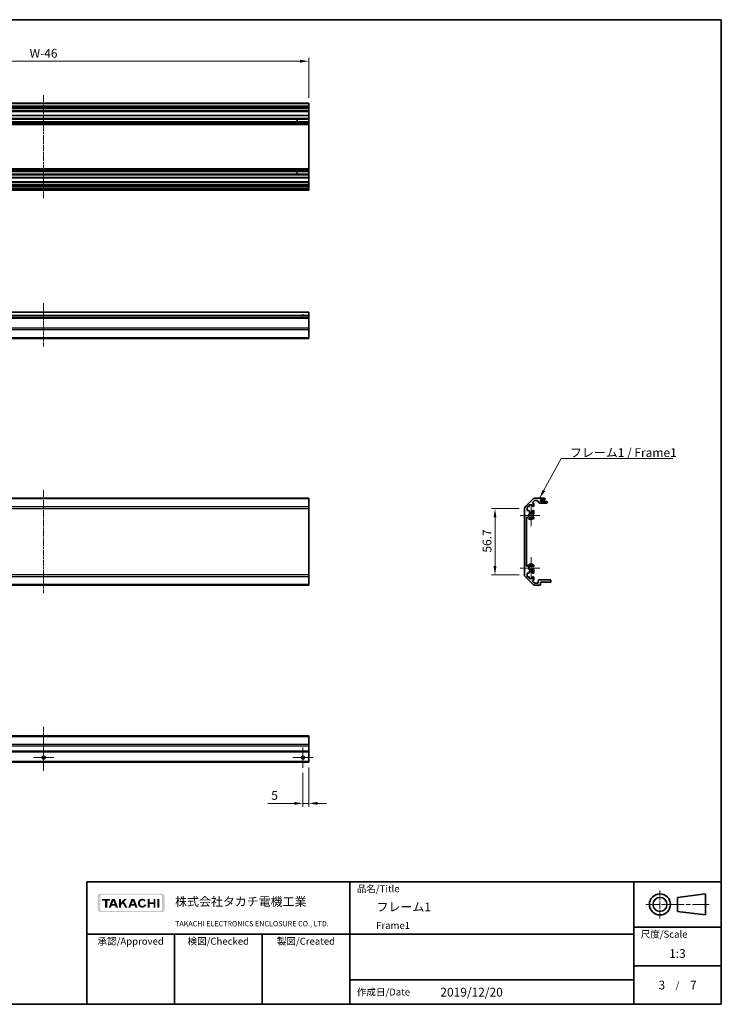
# Model space of a CAD drawing. Units: millimetres. Extents: x 0 to 14136, y -27 to 2828.
# Drawn here: x 6067 to 6667, y 0 to 843 of the extents above; entities that cross this region are included whole.
import ezdxf
from ezdxf.enums import TextEntityAlignment as Align

# ---------------------------------------------------------------- set-up
doc = ezdxf.new("R2010")
doc.units = ezdxf.units.MM
doc.linetypes.add('CHAIN', pattern=[0.35429999999999995, 0.2362, -0.0295, 0.0591, -0.0295])
for name, color, linetype, lineweight in [('Border (ISO)', 7, 'Continuous', 35), ('Center Mark (ISO)', 131, 'Continuous', 18), ('Centerline (ISO)', 131, 'Continuous', 18), ('Dimension (ISO)', 7, 'Continuous', 18), ('Hatch (ISO)', 1, 'Continuous', 18), ('Symbol (ISO)', 7, 'Continuous', 18), ('Title (ISO)', 7, 'Continuous', 35), ('Visible (ISO)', 7, 'Continuous', 35), ('Visible Narrow (ISO)', 7, 'Continuous', 25)]:
    doc.layers.add(name, color=color, linetype=linetype, lineweight=lineweight)
doc.styles.add('Note Text (TK)', font='txt')
doc.styles.add('Note Text (TK)English', font='arial.ttf')
doc.styles.add('文字スタイル40', font='txt')
doc.styles.add('文字スタイル64', font='arial.ttf')
doc.dimstyles.new('Default - Method 1b (TK)English', dxfattribs={"dimscale": 4, "dimtxt": 2.5, "dimasz": 2.5, "dimexe": 1, "dimexo": 1.499999999999999, "dimgap": 1, "dimtad": 1, "dimtoh": 1, "dimrnd": 1e-08, "dimdsep": 46, "dimtxsty": 'Note Text (TK)English', "dimcen": 0.09, "dimdle": 5, "dimclrd": 100, "dimclre": 100, "dimclrt": 7, "dimadec": 1, "dimazin": 1, "dimtfac": 1, "dimtmove": 0, "dimatfit": 3, "dimfxl": 1, "dimtolj": 1, "dimlwd": -1, "dimlwe": -1, "dimarcsym": 0})
doc.dimstyles.new('Default - Method 1b (TK)English$7', dxfattribs={"dimscale": 10, "dimtxt": 2.5, "dimasz": 2.5, "dimexe": 1, "dimexo": 1.499999999999999, "dimgap": 1, "dimtad": 1, "dimtoh": 1, "dimrnd": 1e-08, "dimdsep": 46, "dimtxsty": 'Note Text (TK)English', "dimcen": 0.09, "dimdle": 5, "dimclrd": 100, "dimclre": 100, "dimclrt": 7, "dimadec": 1, "dimazin": 1, "dimtfac": 1, "dimtmove": 0, "dimatfit": 3, "dimfxl": 1, "dimtolj": 1, "dimlwd": -1, "dimlwe": -1, "dimarcsym": 0})

# ---------------------------------------------------------------- blocks, each defined once
blk = doc.blocks.new('図面枠 tk図枠')
at = {"layer": 'Border (ISO)'}
for p, q in [((20.99999999999999, 289), (412, 289)), ((20.99999999999999, 289), (21.00000000000001, 8.000000000000007)), ((412, 289), (412, 8.000000000000007)), ((21.00000000000001, 8.000000000000007), (412, 8.000000000000007))]:
    blk.add_line(p, q, dxfattribs=at)
blk = doc.blocks.new('表題欄 tk表題欄-FCS□-□-150(W601～1000mm、D601～1000mm).dwg')
at = {"layer": 'Hatch (ISO)'}
h = blk.add_hatch(color=256, dxfattribs=at)
edge = h.paths.add_edge_path(flags=0)
edge.add_arc((95.57537688673352, 236.2990653650367), 0.5958259999999996, 269.9999999999897, 360)
edge.add_line((96.17120288673351, 236.2990653650368), (96.17120288673348, 239.7107813650365))
edge.add_arc((95.5753768867335, 239.7107813650366), 0.5958259999999996, 0, 90.0000000000068)
edge.add_line((95.57537688673342, 240.3066073650366), (79.13710888673356, 240.3066073650366))
edge.add_arc((79.13710888673353, 239.7107813650366), 0.5958259999999996, 89.99999999999744, 180)
edge.add_line((78.54128288673353, 239.7107813650365), (78.54128288673331, 236.2990653650368))
edge.add_arc((79.13710888673332, 236.2990653650365), 0.5958259999999996, 180, 270.0000000000231)
edge.add_line((79.13710888673356, 235.7032393650365), (95.57537688673342, 235.7032393650367))
edge = h.paths.add_edge_path()
edge.add_line((77.83935088673357, 239.9556413650366), (77.83935088673357, 236.0542053650368))
edge.add_arc((78.54128288673346, 236.0542053650367), 0.7019319999998935, 180, 270.0000000000087)
edge.add_line((78.54128288673357, 235.3522733650368), (96.17120288673352, 235.3522733650368))
edge.add_arc((96.17120288673351, 236.0542053650367), 0.7019319999998921, 270, 360)
edge.add_line((96.8731348867334, 236.0542053650368), (96.87313488673352, 239.9556413650366))
edge.add_arc((96.1712028867336, 239.9556413650367), 0.7019319999998921, 0, 90.00000000000873)
edge.add_line((96.17120288673348, 240.6575733650367), (78.54128288673357, 240.6575733650366))
edge.add_arc((78.54128288673357, 239.9556413650366), 0.7019319999999984, 90, 180)
for points in [[(79.07181288673355, 239.1476033650369), (79.07181288673355, 238.6578833650367), (79.92066088673353, 238.6578833650367), (79.92066088673353, 236.6581933650368), (80.50832488673353, 236.6581933650368), (80.50832488673353, 238.6578833650367), (81.35717288673355, 238.6578833650367), (81.35717288673355, 239.1476033650369)], [(85.68407849525303, 236.6581933650368), (84.9434673993943, 237.8918698287545), (84.41792288673358, 237.3246628822781), (84.41792288673358, 236.6581933650368), (83.89555488673355, 236.6581933650368), (83.89555488673355, 239.1476033650369), (84.41792288673358, 239.1476033650369), (84.41792288673358, 238.0993979968839), (85.38913556809511, 239.1476033650369), (86.10696490847272, 239.1476033650369), (85.31925422435492, 238.2974470774499), (86.30334488673353, 236.6581933650368)], [(92.09142939614459, 239.1476033650369), (92.09142939614459, 236.6581933650368), (92.60971639614465, 236.6581933650368), (92.60971639614465, 237.6580383650368), (93.76872039614462, 237.6580383650368), (93.76872039614462, 236.6581933650368), (94.28700739614459, 236.6581933650368), (94.28700739614459, 239.1476033650369), (93.76872039614462, 239.1476033650369), (93.76872039614462, 238.1477583650367), (92.60971639614465, 238.1477583650367), (92.60971639614465, 239.1476033650369)], [(94.84202339614467, 239.1476033650369), (94.84202339614467, 236.6581933650368), (95.36439139614473, 236.6581933650368), (95.36439139614473, 239.1476033650369)]]:
    blk.add_hatch(color=256, dxfattribs=at).paths.add_polyline_path(points)
h = blk.add_hatch(color=256, dxfattribs=at)
h.paths.add_polyline_path([(82.59020695886475, 237.7110913650368), (81.95242681460243, 237.7110913650368), (82.27131688673356, 238.5794973650367)], flags=0)
h.paths.add_polyline_path([(82.77903014574996, 237.1968853650368), (81.76360362771717, 237.1968853650368), (81.56578886050404, 236.6581933650368), (80.94907288673355, 236.6581933650368), (81.86321688673357, 239.1476033650369), (82.67941688673353, 239.1476033650369), (83.59356088673351, 236.6581933650368), (82.97684491296302, 236.6581933650368)])
h = blk.add_hatch(color=256, dxfattribs=at)
h.paths.add_polyline_path([(87.52707281460246, 237.7110913650368), (88.16485295886469, 237.7110913650368), (87.84596288673359, 238.5794973650367)], flags=0)
h.paths.add_polyline_path([(87.14043486050403, 236.6581933650368), (87.3382496277172, 237.1968853650368), (88.35367614574989, 237.1968853650368), (88.551490912963, 236.6581933650368), (89.16820688673343, 236.6581933650368), (88.25406288673352, 239.1476033650369), (87.43786288673356, 239.1476033650369), (86.52371888673358, 236.6581933650368)])
h = blk.add_hatch(color=256, dxfattribs=at)
edge = h.paths.add_edge_path()
edge.add_arc((90.52309888673334, 237.9028983650369), 1.273272000000011, 38.55054079078439, 336.5820184016556)
edge.add_line((91.69149139614446, 237.3968543650369), (91.17255542714857, 237.6216113977801))
edge.add_ellipse((90.52309888673352, 237.9028983650369), major_axis=(0, -0.7998759999999119), ratio=0.8673469387756529, start_angle=128.5505407907963, end_angle=426.582018401653, ccw=False)
edge.add_line((91.09381514418376, 238.3576891122095), (91.51887237036831, 238.6964075050431))
at = {"layer": 'Title (ISO)'}
for p, q in [((74.70882392282105, 244.052739026017), (255.7088239228211, 244.052739026017)), ((74.70882392282105, 209.052739026017), (74.70882392282105, 244.052739026017)), ((149.7088239228211, 244.052739026017), (149.7088239228211, 209.052739026017)), ((230.7088239228211, 244.052739026017), (230.7088239228211, 209.052739026017)), ((255.7088239228211, 244.052739026017), (255.7088239228211, 209.052739026017)), ((243.2088239228211, 239.552739026017), (251.2088239228211, 240.5527390260171)), ((243.2088239228211, 239.552739026017), (243.2088239228211, 235.552739026017)), ((251.2088239228211, 234.552739026017), (251.2088239228211, 240.5527390260171)), ((243.2088239228211, 235.552739026017), (251.2088239228211, 234.552739026017)), ((230.7088239228211, 231.052739026017), (255.7088239228211, 231.052739026017)), ((74.70882392282105, 229.052739026017), (230.7088239228211, 229.052739026017)), ((99.70882392282108, 229.052739026017), (99.70882392282108, 209.052739026017)), ((124.708823922821, 229.052739026017), (124.708823922821, 209.052739026017)), ((230.7088239228211, 220.052739026017), (255.7088239228211, 220.052739026017)), ((149.7088239228211, 216.052739026017), (230.7088239228211, 216.052739026017)), ((255.7088239228211, 209.052739026017), (74.70882392282105, 209.052739026017))]:
    blk.add_line(p, q, dxfattribs=at)
at = {"layer": 'Title (ISO)', "color": 4, "linetype": 'CHAIN', "lineweight": 18, "ltscale": 8.889559745788574}
blk.add_line((238.2088239228211, 241.552739026017), (238.2088239228211, 233.552739026017), dxfattribs=at)
at = {"layer": 'Title (ISO)', "color": 4, "linetype": 'CHAIN', "lineweight": 18, "ltscale": 20.00163269042969}
blk.add_line((252.2088239228211, 237.552739026017), (234.2088239228211, 237.552739026017), dxfattribs=at)
at = {"layer": 'Title (ISO)'}
for radius in [3, 2]:
    blk.add_circle((238.2088239228211, 237.552739026017), radius, dxfattribs=at)
at = {"layer": 'Title (ISO)', "color": 1, "char_height": 2.000000029802322, "line_spacing_factor": 1.5, "style": 'Note Text (TK)'}
for s, insert, attachment_point in [('\\fＭＳ Ｐゴシック|b0|i0;\\H2.0000;品名/Title', (151.708823922821, 242.052739026017), 4), ('\\fＭＳ Ｐゴシック|b0|i0;\\H2.0000;承認/Approved', (87.20882392282108, 227.052739026017), 5), ('\\fＭＳ Ｐゴシック|b0|i0;\\H2.0000;検図/Checked', (112.208823922821, 227.052739026017), 5), ('\\fＭＳ Ｐゴシック|b0|i0;\\H2.0000;製図/Created', (137.2088239228211, 227.052739026017), 5), ('\\fＭＳ Ｐゴシック|b0|i0;\\H2.0000;尺度/Scale', (232.7088239228211, 229.052739026017), 4), ('\\fＭＳ Ｐゴシック|b0|i0;\\H2.0000;作成日/Date', (151.708823922821, 212.552739026017), 4)]:
    blk.add_mtext(s, dxfattribs=dict(at, insert=insert, attachment_point=attachment_point))
at = {"layer": 'Title (ISO)', "color": 7, "line_spacing_factor": 1.5, "style": 'Note Text (TK)'}
for s, insert, char_height, attachment_point in [('株式会社タカチ電機工業', (99.87313488673345, 238.052739026017), 2.5, 4), ('\\fArial|b0|i0;\\H1.4986;TAKACHI ELECTRONICS ENCLOSURE CO., LTD.', (99.87313488673342, 232.052739026017), 1.49859994649887, 4), ('\\fＭＳ Ｐゴシック|b0|i0;\\H2.0000;/', (243.2088239228211, 214.552739026017), 2.000000029802322, 5)]:
    blk.add_mtext(s, dxfattribs=dict(at, insert=insert, char_height=char_height, attachment_point=attachment_point))
at = {"layer": 'Title (ISO)', "color": 7}
for tag, p, height, style in [('<品名>_001', (157.3395057354996, 235.5044435297737), 2.5, 'Note Text (TK)'), ('<Title>_001', (157.4305155958994, 230.5513747487906), 2.000000029802322, '文字スタイル64'), ('作成日_001', (175.5610963783169, 211.2601253517655), 2.5, 'Note Text (TK)'), ('<ページ_No.>_001', (238.166396298784, 213.2976230642162), 2.5, 'Note Text (TK)'), ('<総ページ数>_001', (246.7200286270059, 213.302739026017), 2.5, 'Note Text (TK)')]:
    blk.add_attdef(tag, p, '', height=height, dxfattribs=dict(at, style=style))
at = {"layer": 'Title (ISO)', "color": 7, "style": 'Note Text (TK)'}
blk.add_attdef('<尺度>', text='', height=2.5, dxfattribs=at).set_placement((243.2088239228211, 223.5527390260171), align=Align.MIDDLE_CENTER)
at = {"layer": 'Title (ISO)', "color": 7, "style": '文字スタイル40'}
blk.add_attdef('<型番>', text='', height=3.000000119209289, dxfattribs=at).set_placement((157.7088239228211, 221.552739026017), align=Align.MIDDLE_LEFT)
blk = doc.blocks.new('*D157')
at = {"layer": 'Defpoints', "color": 0}
for p in [(5859.978653835652, 807.4822104057554), (5859.978653835652, 771.4822104057555), (6313.978653835652, 771.4822104057555)]:
    blk.add_point(p, dxfattribs=at)
at = {"layer": 'Dimension (ISO)', "color": 100}
for p, q in [((5859.978653835652, 775.9822104057555), (5859.978653835652, 810.4822104057555)), ((6313.978653835652, 775.9822104057555), (6313.978653835652, 810.4822104057555)), ((6306.478653835652, 807.4822104057554), (5867.478653835652, 807.4822104057554))]:
    blk.add_line(p, q, dxfattribs=at)
for points in [[(5867.478653835652, 808.7322104057555), (5867.478653835652, 806.2322104057555), (5859.978653835652, 807.4822104057554)], [(6306.478653835652, 808.7322104057555), (6306.478653835652, 806.2322104057555), (6313.978653835652, 807.4822104057554)]]:
    blk.add_solid(points, dxfattribs=at)
at = {"layer": 'Dimension (ISO)', "color": 7, "insert": (6072.73511119101, 814.2322104057555), "char_height": 7.5, "attachment_point": 4, "style": 'Note Text (TK)English'}
blk.add_mtext('\\A1; W\\fＭＳ Ｐゴシック|b0|i0;\\H7.4619;-46', dxfattribs=at)
blk = doc.blocks.new('*D158')
at = {"layer": 'Defpoints', "color": 0}
for p in [(6473.318882911108, 424.423244325887), (6498.475838811739, 424.423244325887), (6498.475838811739, 367.6800985753792)]:
    blk.add_point(p, dxfattribs=at)
at = {"layer": 'Dimension (ISO)', "color": 100}
for p, q in [((6493.975838811739, 424.423244325887), (6470.318882911108, 424.423244325887)), ((6473.318882911108, 375.1800985753793), (6473.318882911108, 416.923244325887)), ((6493.975838811739, 367.6800985753792), (6470.318882911108, 367.6800985753792))]:
    blk.add_line(p, q, dxfattribs=at)
for points in [[(6472.068882911108, 416.923244325887), (6474.568882911109, 416.923244325887), (6473.318882911108, 424.423244325887)], [(6472.068882911108, 375.1800985753793), (6474.568882911109, 375.1800985753793), (6473.318882911108, 367.6800985753792)]]:
    blk.add_solid(points, dxfattribs=at)
at = {"layer": 'Dimension (ISO)', "color": 7, "insert": (6466.489585503194, 386.7387479092618), "char_height": 7.5, "attachment_point": 4, "rotation": 90, "style": 'Note Text (TK)English'}
blk.add_mtext('\\A1;56.7', dxfattribs=at)
blk = doc.blocks.new('*D161')
at = {"layer": 'Defpoints', "color": 0}
for p in [(6308.978653835499, 202.5446189409982), (6313.9786538355, 207.2741189409983), (6308.978653835499, 172.033582395769)]:
    blk.add_point(p, dxfattribs=at)
at = {"layer": 'Dimension (ISO)', "color": 100}
for p, q in [((6313.9786538355, 202.7741189409983), (6313.9786538355, 169.033582395769)), ((6308.978653835499, 198.0446189409981), (6308.978653835499, 169.033582395769)), ((6301.478653835499, 172.033582395769), (6278.837137451621, 172.033582395769)), ((6313.9786538355, 172.033582395769), (6308.978653835499, 172.033582395769)), ((6321.478653835499, 172.033582395769), (6328.978653835499, 172.033582395769))]:
    blk.add_line(p, q, dxfattribs=at)
for points in [[(6301.478653835499, 173.283582395769), (6301.478653835499, 170.783582395769), (6308.978653835499, 172.033582395769)], [(6321.478653835499, 173.283582395769), (6321.478653835499, 170.783582395769), (6313.9786538355, 172.033582395769)]]:
    blk.add_solid(points, dxfattribs=at)
at = {"layer": 'Dimension (ISO)', "color": 7, "insert": (6281.837137451623, 178.8475319182792), "char_height": 7.5, "attachment_point": 4, "style": 'Note Text (TK)English'}
blk.add_mtext('\\A1;5', dxfattribs=at)

msp = doc.modelspace()

# ---------------------------------------------------------------- linework, layer by layer
at = {"layer": 'Center Mark (ISO)', "linetype": 'CHAIN', "ltscale": 6.889386177062988}
for p, q in [((6504.175838811734, 427.8516714506329), (6504.175838811734, 409.2516714506329)), ((6504.175838811734, 382.8516714506329), (6504.175838811734, 364.2516714506329))]:
    msp.add_line(p, q, dxfattribs=at)
at = {"layer": 'Center Mark (ISO)', "linetype": 'CHAIN', "ltscale": 6.22266149520874}
for p, q in [((6511.675838811735, 418.5516714506329), (6494.875838811736, 418.5516714506329)), ((6511.675838811735, 373.551671450633), (6494.875838811736, 373.551671450633))]:
    msp.add_line(p, q, dxfattribs=at)
at = {"layer": 'Center Mark (ISO)', "linetype": 'CHAIN', "ltscale": 6.46675682067871}
for p, q in [((6086.978653835499, 220.0036189409982), (6086.978653835499, 202.5446189409982)), ((6308.978653835499, 220.0036189409982), (6308.978653835499, 202.5446189409982)), ((6095.7081538355, 211.2741189409982), (6078.249153835499, 211.2741189409982)), ((6317.7081538355, 211.2741189409982), (6300.249153835498, 211.2741189409982))]:
    msp.add_line(p, q, dxfattribs=at)
at = {"layer": 'Centerline (ISO)', "linetype": 'CHAIN', "ltscale": 23.99096870422363}
for p, q in [((6086.978653835652, 778.4822104057557), (6086.978653835652, 690.0822104057581)), ((6086.978653835552, 440.165885013006), (6086.978653835552, 351.9374578882599))]:
    msp.add_line(p, q, dxfattribs=at)
at = {"layer": 'Centerline (ISO)', "linetype": 'CHAIN', "ltscale": 13.74709606170654}
msp.add_line((6086.978653835607, 600.1834601349444), (6086.978653835607, 563.0692465725901), dxfattribs=at)
at = {"layer": 'Centerline (ISO)', "linetype": 'CHAIN', "ltscale": 13.96407318115234}
msp.add_line((6086.978653835499, 237.4741189410001), (6086.978653835499, 199.7741189409983), dxfattribs=at)
at = {"layer": 'Visible (ISO)'}
for p, q in [((6313.978653835652, 771.4822104057555), (5859.978653835652, 771.4822104057555)), ((6313.978653835652, 768.9822104057607), (5859.978653835652, 768.9822104057607)), ((6313.978653835652, 771.4822104057554), (6313.978653835652, 770.9822104057557)), ((6313.978653835652, 768.9822104057557), (6313.978653835652, 770.9822104057557)), ((6313.978653835652, 768.9822104057607), (6313.978653835652, 768.4822104057611)), ((6313.978653835652, 767.4822104057611), (6313.978653835652, 768.4822104057611)), ((6313.978653835652, 767.4822104057611), (6313.978653835652, 766.9822104057607)), ((6313.978653835652, 766.9822104057607), (5859.978653835652, 766.9822104057607)), ((6313.978653835652, 764.4822104057521), (5859.978653835652, 764.4822104057521)), ((6313.978653835652, 761.0822104057521), (5859.978653835652, 761.0822104057521)), ((6313.978653835652, 766.9822104057524), (6313.978653835652, 766.6322104057525)), ((6313.978653835652, 764.9822104057524), (6313.978653835652, 766.6322104057524)), ((6313.978653835652, 764.9822104057524), (6313.978653835652, 764.4822104057521)), ((6313.978653835652, 761.082210405749), (6313.978653835652, 764.482210405749)), ((6313.978653835652, 761.0822104057521), (6313.978653835652, 760.5822104057524)), ((6313.978653835652, 758.454891481382), (6313.978653835652, 760.5822104057524)), ((6313.978653835652, 758.454891481382), (5859.978653835652, 758.454891481382)), ((6313.978653835652, 757.9119624164648), (5859.978653835652, 757.9119624164648)), ((6313.978653835652, 755.652458395039), (5859.978653835652, 755.652458395039)), ((6313.978653835652, 755.1095293301228), (5859.978653835652, 755.1095293301228)), ((6313.978653835652, 754.5953500472888), (5859.978653835652, 754.5953500472888)), ((6313.978653835652, 753.3820939782211), (5859.978653835652, 753.3820939782211)), ((6303.978653835653, 757.9203726392453), (6303.978653835653, 755.6440481722587)), ((6313.978653835652, 758.454891481382), (6313.978653835652, 757.9119624164648)), ((6313.978653835652, 755.6524583950372), (6313.978653835652, 757.9119624164629)), ((6313.978653835652, 755.652458395039), (6313.978653835652, 755.1095293301228)), ((6313.978653835652, 754.5953500472888), (6313.978653835652, 755.1095293301228)), ((6313.978653835652, 754.5953500472888), (6313.978653835652, 754.2586021316433)), ((6313.978653835652, 754.2586021316433), (6313.978653835652, 753.3820939782211)), ((6313.978653835652, 715.1823268332784), (6313.978653835652, 753.3820939782189)), ((6313.978653835652, 715.1823268332807), (5859.978653835652, 715.1823268332807)), ((6313.978653835652, 713.9690707642158), (5859.978653835652, 713.9690707642158)), ((6313.978653835652, 713.4548914813819), (5859.978653835652, 713.4548914813819)), ((6313.978653835652, 712.9119624164648), (5859.978653835652, 712.9119624164648)), ((6313.978653835652, 710.652458395039), (5859.978653835652, 710.652458395039)), ((6313.978653835652, 710.1095293301227), (5859.978653835652, 710.1095293301227)), ((6303.978653835653, 712.9203726392453), (6303.978653835653, 710.6440481722587)), ((6313.978653835652, 715.1823268332807), (6313.978653835652, 714.3058186798612)), ((6313.978653835652, 714.3058186798612), (6313.978653835652, 713.9690707642158)), ((6313.978653835652, 713.4548914813819), (6313.978653835652, 713.9690707642158)), ((6313.978653835652, 713.4548914813819), (6313.978653835652, 712.9119624164648)), ((6313.978653835652, 710.6524583950372), (6313.978653835652, 712.911962416463)), ((6313.978653835652, 710.652458395039), (6313.978653835652, 710.1095293301227)), ((6313.978653835652, 707.9822104057524), (6313.978653835652, 710.1095293301227)), ((6313.978653835652, 707.4822104057521), (5859.978653835652, 707.4822104057521)), ((6313.978653835652, 704.0822104057522), (5859.978653835652, 704.0822104057522)), ((6313.978653835652, 701.4322104057521), (5859.978653835652, 701.4322104057521)), ((6313.978653835652, 701.1322104057589), (5859.978653835652, 701.1322104057589)), ((6313.978653835652, 699.932210405759), (5859.978653835652, 699.932210405759)), ((6313.978653835652, 707.9822104057524), (6313.978653835652, 707.4822104057521)), ((6313.978653835652, 704.082210405749), (6313.978653835652, 707.4822104057489)), ((6313.978653835652, 704.0822104057521), (6313.978653835652, 703.5822104057524)), ((6313.978653835652, 701.9322104057525), (6313.978653835652, 703.5822104057524)), ((6313.978653835652, 701.9322104057525), (6313.978653835652, 701.4322104057521)), ((6313.978653835652, 701.1322104057517), (6313.978653835652, 701.4322104057518)), ((6313.978653835652, 701.1322104057589), (6313.978653835652, 700.6322104057592)), ((6313.978653835652, 700.4322104057592), (6313.978653835652, 700.6322104057592)), ((6313.978653835652, 700.4322104057592), (6313.978653835652, 699.932210405759)), ((6313.978653835652, 698.2822104057556), (6313.978653835652, 699.9322104057557)), ((6313.978653835652, 698.2822104057577), (5859.978653835652, 698.2822104057577)), ((6313.978653835652, 697.0822104057577), (5859.978653835652, 697.0822104057577)), ((6313.978653835652, 698.2822104057577), (6313.978653835652, 697.7822104057581)), ((6313.978653835652, 697.5822104057581), (6313.978653835652, 697.7822104057581)), ((6313.978653835652, 697.5822104057581), (6313.978653835652, 697.0822104057577)), ((6313.978653835607, 592.6834601349445), (5859.978653835606, 592.6834601349445)), ((6313.978653835607, 592.6834601349445), (6313.978653835607, 592.1834601349448)), ((6313.978653835607, 589.6834601349447), (6313.978653835607, 592.1834601349448)), ((6313.978653835607, 589.6834601349644), (5859.978653835606, 589.6834601349644)), ((6313.978653835607, 587.6834601349653), (5859.978653835606, 587.6834601349653)), ((6313.978653835607, 589.6834601349644), (6313.978653835607, 589.1834601349645)), ((6313.978653835607, 587.6834601349645), (6313.978653835607, 589.1834601349645)), ((6313.978653835607, 587.6834601349653), (6313.978653835607, 587.1834601349653)), ((6313.978653835607, 578.8118872597116), (6313.978653835607, 587.1834601349653)), ((6313.978653835607, 578.8118872597116), (6313.978653835607, 577.3976736973383)), ((6313.978653835607, 570.5692465725901), (6313.978653835607, 577.3976736973383)), ((5859.978653835606, 569.9834601349628), (6313.978653835607, 569.9834601349628)), ((6313.978653835607, 570.5692465725901), (6313.978653835607, 569.9834601349628)), ((6313.978653835552, 433.251671450633), (5859.978653835552, 433.251671450633)), ((6313.978653835552, 433.251671450633), (6313.978653835552, 432.6658850130061)), ((6313.978653835552, 425.8374578882599), (6313.978653835552, 432.6658850130061)), ((6499.061625249362, 425.8374578882599), (6505.890052374107, 432.6658850130061)), ((6507.0749766146, 431.3052248412261), (6505.524976614599, 429.7552248412261)), ((6507.304265936482, 433.2516714506328), (6515.675838811734, 433.2516714506328)), ((6508.95130577958, 431.4516714506329), (6507.428530005192, 431.4516714506329)), ((6511.026667184548, 429.3694895312179), (6509.325010438921, 431.2838533700479)), ((6512.175838811734, 432.051671450633), (6512.175838811734, 430.4016714506328)), ((6515.675838811734, 432.051671450633), (6512.175838811734, 432.051671450633)), ((6512.175838811734, 430.4016714506328), (6517.675838811735, 430.401671450633)), ((6516.175838811735, 432.7516714506329), (6516.175838811735, 432.551671450633)), ((6313.978653835552, 425.8374578882599), (6313.978653835552, 424.4232443258868)), ((6313.978653835552, 367.6800985753791), (6313.978653835552, 424.4232443258868)), ((6498.475838811735, 367.6800985753791), (6498.475838811735, 424.4232443258868)), ((6500.925838811735, 426.251671450633), (6500.925838811735, 422.8516714506329)), ((6502.625838811735, 426.251671450633), (6500.925838811735, 426.251671450633)), ((6500.925838811735, 422.8516714506329), (6502.625838811735, 422.8516714506329)), ((6502.625838811735, 427.6516714506328), (6502.625838811735, 426.251671450633)), ((6505.425838811735, 427.6516714506328), (6502.625838811735, 427.6516714506328)), ((6502.625838811735, 422.8516714506329), (6502.625838811735, 421.4516714506329)), ((6505.425838811735, 426.251671450633), (6505.425838811735, 427.6516714506328)), ((6506.175838811735, 426.251671450633), (6505.425838811735, 426.251671450633)), ((6505.425838811735, 422.8516714506329), (6506.175838811735, 422.8516714506329)), ((6505.425838811735, 421.4516714506329), (6505.425838811735, 422.8516714506329)), ((6505.878530005194, 428.9016714506329), (6506.175838811735, 428.9016714506329)), ((6506.675838811734, 428.4016714506329), (6506.675838811734, 426.7516714506329)), ((6506.675838811734, 422.3516714506329), (6506.675838811734, 420.2243525262625)), ((6517.675838811735, 429.2016714506329), (6511.400371843889, 429.2016714506329)), ((6518.175838811735, 429.9016714506329), (6518.175838811735, 429.7016714506329)), ((6500.275838811734, 416.6419319348426), (6500.275838811734, 375.4614109664232)), ((6502.625838811735, 421.4516714506329), (6505.425838811735, 421.4516714506329)), ((6506.675838811734, 416.8789903750033), (6506.675949064455, 416.3648110921695)), ((6506.675949064455, 375.7385318090964), (6506.675838811734, 375.2243525262626)), ((6506.675838811734, 371.8789903750032), (6506.675838811734, 369.7516714506329)), ((6313.978653835552, 367.6800985753791), (6313.978653835552, 366.265885013006)), ((6313.978653835552, 359.4374578882599), (6313.978653835552, 366.265885013006)), ((6505.890052374107, 359.4374578882599), (6499.061625249362, 366.265885013006)), ((6500.925838811735, 369.251671450633), (6500.925838811735, 365.8516714506329)), ((6502.625838811735, 369.251671450633), (6500.925838811735, 369.251671450633)), ((6500.925838811735, 365.8516714506329), (6502.625838811735, 365.8516714506329)), ((6502.625838811735, 370.651671450633), (6502.625838811735, 369.251671450633)), ((6505.425838811735, 370.651671450633), (6502.625838811735, 370.651671450633)), ((6502.625838811735, 365.8516714506329), (6502.625838811735, 364.4516714506329)), ((6502.625838811735, 364.4516714506329), (6505.425838811735, 364.4516714506329)), ((6505.425838811735, 369.251671450633), (6505.425838811735, 370.651671450633)), ((6506.175838811735, 369.2516714506329), (6505.425838811735, 369.251671450633)), ((6505.425838811735, 365.8516714506329), (6506.175838811735, 365.8516714506329)), ((6505.425838811735, 364.4516714506329), (6505.425838811735, 365.8516714506329)), ((6506.175838811735, 363.2016714506329), (6505.878530005194, 363.2016714506329)), ((6506.675838811734, 365.3516714506329), (6506.675838811734, 363.701671450633)), ((6510.375838811736, 361.1516714506329), (6510.375838811736, 362.8516714506329)), ((6510.875838811735, 363.3516714506329), (6520.675838811735, 363.3516714506329)), ((6521.175838811735, 362.8516714506329), (6521.175838811735, 361.8516714506329)), ((6313.978653835552, 358.851671450633), (5859.978653835552, 358.851671450633)), ((6313.978653835552, 359.4374578882599), (6313.978653835552, 358.8516714506329)), ((6505.524976614601, 362.3481180600396), (6507.0749766146, 360.7981180600396)), ((6511.675838811735, 358.8516714506329), (6507.304265936482, 358.8516714506329)), ((6507.428530005192, 360.651671450633), (6509.875838811734, 360.6516714506329)), ((6512.175838811734, 361.3516714506329), (6512.175838811734, 359.3516714506329)), ((6520.675838811735, 361.3516714506329), (6512.175838811734, 361.3516714506329)), ((6313.9786538355, 229.9741189410001), (5859.978653835499, 229.9741189410001)), ((6313.9786538355, 229.974118941), (6313.9786538355, 229.3883325033727)), ((6313.9786538355, 222.5599053786245), (6313.9786538355, 229.3883325033727)), ((6313.9786538355, 222.5599053786246), (6313.9786538355, 221.1456918162513)), ((6313.9786538355, 216.7741189409974), (6313.9786538355, 221.1456918162513)), ((6313.9786538355, 216.2741189409976), (5859.978653835499, 216.2741189409976)), ((6313.9786538355, 216.7741189409974), (6313.9786538355, 216.2741189409976)), ((6313.9786538355, 207.7741189409981), (6313.9786538355, 216.2741189409982)), ((6313.9786538355, 207.2741189409983), (5859.978653835499, 207.2741189409983)), ((6087.69396513137, 210.2741189410184), (6086.263342539629, 210.2741189410184)), ((6309.693965131369, 210.2741189410184), (6308.263342539628, 210.2741189410184)), ((6313.9786538355, 207.7741189409981), (6313.9786538355, 207.2741189409983))]:
    msp.add_line(p, q, dxfattribs=at)
for centre in [(6086.978653835499, 211.2741189409982), (6308.978653835499, 211.2741189409982)]:
    msp.add_circle(centre, 1.229499999999999, dxfattribs=at)
for centre, radius, start, end in [((6086.978653835607, 588.6834601349447), 1.22950000000005, 54.42343143937044, 125.5765685606295), ((6308.978653835606, 588.6834601349447), 1.229500000000005, 54.42343143937044, 125.5765685606295), ((6507.304265936482, 431.251671450633), 2.00000000000002, 90, 135.0000000000059), ((6507.428530005192, 430.951671450633), 0.4999999999999583, 90, 135.0000000000091), ((6508.95130577958, 430.9516714506329), 0.500000000000015, 41.63353933656312, 90), ((6515.675838811734, 432.7516714506329), 0.4999999999999937, 0, 90), ((6515.675838811734, 432.551671450633), 0.4999999999999983, 270, 0), ((6517.675838811735, 429.9016714506329), 0.4999999999999983, 0, 90), ((6500.475838811735, 424.4232443258868), 2.000000000000012, 135.0000000000053, 180), ((6505.878530005194, 429.4016714506329), 0.4999999999999936, 135.0000000000048, 270), ((6506.175838811735, 428.4016714506329), 0.4999999999999983, 0, 90), ((6506.175838811735, 426.7516714506329), 0.4999999999999983, 270, 0), ((6506.175838811735, 422.3516714506329), 0.5000000000000006, 0, 90), ((6511.400371843889, 429.7016714506329), 0.4999999999999804, 221.6335393365606, 270), ((6517.675838811735, 429.7016714506329), 0.4999999999999916, 270, 0), ((6500.775578327526, 416.6419319348426), 0.499739515790288, 29.32052936234435, 180), ((6504.175838811734, 418.5516714506329), 3.400116427529798, 209.3205293623427, 312.0797868606126), ((6504.175838811734, 418.5516714506329), 1.799999999999998, 47.92021313938751, 312.079786860613), ((6505.918267340297, 420.4814234613458), 0.7999999999999945, 227.9202131393879, 341.2560987676165), ((6505.918267340297, 416.6219194399201), 0.7999999999999998, 18.74390123238334, 132.0797868606121), ((6505.918267340297, 416.6219194399201), 0.8001164275298556, 312.079786860611, 341.2560987676066), ((6500.775578327526, 375.4614109664232), 0.4997395157902879, 180, 330.6794706376556), ((6504.175838811734, 373.551671450633), 3.400116427529803, 47.92021313938771, 150.6794706376578), ((6504.175838811734, 373.551671450633), 1.8, 47.92021313938751, 312.079786860613), ((6505.918267340297, 375.4814234613458), 0.799999999999999, 227.9202131393879, 341.2560987676134), ((6505.918267340297, 371.6219194399201), 0.7999999999999955, 18.74390123238334, 132.0797868606133), ((6505.918267340297, 375.4814234613458), 0.8001164275297895, 18.74390123238698, 47.92021313938771), ((6500.475838811735, 367.6800985753791), 2.000000000000004, 180, 224.9999999999947), ((6505.878530005194, 362.7016714506329), 0.4999999999999983, 90, 224.9999999999952), ((6506.175838811735, 369.7516714506329), 0.4999999999999971, 270, 0), ((6506.175838811735, 365.3516714506329), 0.4999999999999983, 0, 90), ((6506.175838811735, 363.701671450633), 0.4999999999999971, 270, 0), ((6510.875838811735, 362.8516714506329), 0.4999999999999937, 90, 180), ((6520.675838811735, 362.8516714506329), 0.4999999999999983, 0, 90), ((6507.304265936482, 360.8516714506329), 2.000000000000019, 224.9999999999947, 270), ((6507.428530005192, 361.151671450633), 0.5000000000000141, 224.9999999999952, 270), ((6509.875838811734, 361.1516714506329), 0.4999999999999983, 270, 0), ((6511.675838811735, 359.3516714506329), 0.4999999999999983, 270, 0), ((6520.675838811735, 361.8516714506329), 0.4999999999999983, 270, 0)]:
    msp.add_arc(centre, radius, start, end, dxfattribs=at)
at = {"layer": 'Visible Narrow (ISO)'}
for p, q in [((6313.978653835652, 770.9822104057557), (5859.978653835652, 770.9822104057557)), ((6313.978653835652, 768.4822104057611), (5859.978653835652, 768.4822104057611)), ((6313.978653835652, 767.4822104057611), (5859.978653835652, 767.4822104057611)), ((6313.978653835652, 766.6322104057524), (5859.978653835652, 766.6322104057524)), ((6313.978653835652, 764.9822104057524), (5859.978653835652, 764.9822104057524)), ((6313.978653835652, 760.5822104057524), (5859.978653835652, 760.5822104057524)), ((6313.978653835652, 754.2586021316433), (5859.978653835652, 754.2586021316433)), ((6303.978653835653, 757.9203726392453), (6313.978653835652, 757.9203726392453)), ((6313.978653835652, 755.6440481722587), (6303.978653835653, 755.6440481722587)), ((6313.978653835652, 714.3058186798612), (5859.978653835652, 714.3058186798612)), ((6303.978653835653, 712.9203726392453), (6313.978653835652, 712.9203726392453)), ((6313.978653835652, 710.6440481722587), (6303.978653835653, 710.6440481722587)), ((6313.978653835652, 707.9822104057524), (5859.978653835652, 707.9822104057524)), ((6313.978653835652, 703.5822104057524), (5859.978653835652, 703.5822104057524)), ((6313.978653835652, 701.9322104057525), (5859.978653835652, 701.9322104057525)), ((6313.978653835652, 700.6322104057592), (5859.978653835652, 700.6322104057592)), ((6313.978653835652, 700.4322104057592), (5859.978653835652, 700.4322104057592)), ((6313.978653835652, 697.7822104057581), (5859.978653835652, 697.7822104057581)), ((6313.978653835652, 697.5822104057581), (5859.978653835652, 697.5822104057581)), ((6313.978653835607, 592.1834601349448), (5859.978653835606, 592.1834601349448)), ((6313.978653835607, 589.1834601349645), (5859.978653835606, 589.1834601349645)), ((6313.978653835607, 587.1834601349653), (5859.978653835606, 587.1834601349653)), ((6313.978653835607, 578.8118872597116), (5859.978653835606, 578.8118872597116)), ((6313.978653835607, 577.3976736973383), (5859.978653835606, 577.3976736973383)), ((6313.978653835607, 570.5692465725901), (5859.978653835606, 570.5692465725901)), ((6313.978653835552, 432.6658850130061), (5859.978653835552, 432.6658850130061)), ((6313.978653835552, 425.8374578882599), (5859.978653835552, 425.8374578882599)), ((5859.978653835552, 424.4232443258868), (6313.978653835552, 424.4232443258868)), ((6313.978653835552, 367.6800985753791), (5859.978653835552, 367.6800985753791)), ((5859.978653835552, 366.265885013006), (6313.978653835552, 366.265885013006)), ((6313.978653835552, 359.4374578882599), (5859.978653835552, 359.4374578882599)), ((5859.978653835499, 229.3883325033727), (6313.9786538355, 229.3883325033727)), ((6313.9786538355, 222.5599053786245), (5859.978653835499, 222.5599053786245)), ((6313.9786538355, 221.1456918162513), (5859.978653835499, 221.1456918162513)), ((6313.9786538355, 216.7741189409974), (5859.978653835499, 216.7741189409974)), ((6088.10189479362, 210.7741189410183), (6085.855412877378, 210.7741189410183)), ((6310.10189479362, 210.7741189410183), (6307.855412877379, 210.7741189410183)), ((6313.9786538355, 207.7741189409981), (5859.978653835499, 207.7741189409981))]:
    msp.add_line(p, q, dxfattribs=at)
for centre in [(6086.978653835499, 211.2741189409982), (6308.978653835499, 211.2741189409982)]:
    msp.add_circle(centre, 1.499999999999999, dxfattribs=at)
for centre, radius, start, end in [((6086.978653835607, 588.6834601349447), 1.500000000000007, 41.81031489578334, 138.1896851042133), ((6308.978653835606, 588.6834601349447), 1.500000000000003, 41.81031489578502, 138.1896851042133), ((6504.175838811734, 418.5516714506329), 2.179, 31.48883267878847, 328.5111673212077), ((6504.175838811734, 373.551671450633), 2.179, 31.48883267878847, 328.5111673212077)]:
    msp.add_arc(centre, radius, start, end, dxfattribs=at)

# ---------------------------------------------------------------- block references
at = {"xscale": 3, "yscale": 3, "zscale": 3}
msp.add_blockref('図面枠 tk図枠', (5431.000007676693, -23.9999997563273), dxfattribs=at)
ref = msp.add_blockref('表題欄 tk表題欄-FCS□-□-150(W601～1000mm、D601～1000mm).dwg', (5899.873535908231, -627.1582168343783), dxfattribs=dict(xscale=3, yscale=3, zscale=3))
ref.add_attrib('<品名>_001', 'フレーム1', (6371.89205311473, 79.65340921393322), dxfattribs={"layer": 'Title (ISO)', "color": 7, "height": 7.5, "style": 'Note Text (TK)'})
ref.add_attrib('<尺度>_001', '1:3', (6622.340916563135, 39.75000024367282), dxfattribs={"layer": 'Title (ISO)', "color": 7, "height": 7.5, "style": 'Note Text (TK)'})
ref.add_attrib('作成日_001', '2019/12/20', (6426.556825043182, 6.622159220918169), dxfattribs={"layer": 'Title (ISO)', "color": 7, "height": 7.5, "style": 'Note Text (TK)'})
ref.add_attrib('<Title>_001', 'Frame1', (6371.62483712014, 64.57367003275091), dxfattribs={"layer": 'Title (ISO)', "color": 7, "height": 6.000000089406967, "style": '文字スタイル64'})
ref.add_attrib('<ページ_No.>_001', '3', (6613.272734868143, 12.75000024367274), dxfattribs={"layer": 'Title (ISO)', "color": 7, "height": 7.5, "style": 'Note Text (TK)'})
ref.add_attrib('<総ページ数>_001', '7', (6640.230121231143, 12.75000024367274), dxfattribs={"layer": 'Title (ISO)', "color": 7, "height": 7.5, "style": 'Note Text (TK)'})

# ---------------------------------------------------------------- texts
at = {"layer": 'Symbol (ISO)', "color": 7, "insert": (6537.449994845028, 468.5952651502921), "char_height": 7.5, "width": 93.33333492279051, "attachment_point": 7, "line_spacing_factor": 1.5, "style": 'Note Text (TK)English'}
msp.add_mtext('{\\fＭＳ Ｐゴシック|b0|i0;\\H7.5000;フレーム1 / Frame1}', dxfattribs=at)

# ---------------------------------------------------------------- dimensions: what is measured, and where the dimension line sits
at = {"layer": 'Dimension (ISO)', "color": 100}
dim = msp.add_linear_dim(base=(5859.978653835652, 807.4822104057554), p1=(6313.978653835652, 771.4822104057555), p2=(5859.978653835652, 771.4822104057555), angle=180, text=' W\\fＭＳ Ｐゴシック|b0|i0;\\H7.4619;-46', dimstyle='Default - Method 1b (TK)English', override={"dimscale": 0, "dimtxt": 7.5, "dimasz": 7.5, "dimexe": 3, "dimexo": 4.499999999999999, "dimgap": 3, "dimtoh": 0, "dimdec": 2, "dimcen": 0.27, "dimtp": 0, "dimtm": 0, "dimtdec": 2, "dimtix": 0, "dimtofl": 0, "dimtmove": 0, "dimatfit": 1}, dxfattribs=at)
dim.commit()
dim.dimension.update_dxf_attribs({"geometry": '*D157', "text_midpoint": (6086.978653835652, 807.4822104057554), "dimtype": 160})
dim = msp.add_linear_dim(base=(6473.318882911108, 424.423244325887), p1=(6498.475838811735, 367.6800985753791), p2=(6498.475838811735, 424.4232443258868), angle=90, dimstyle='Default - Method 1b (TK)English', override={"dimscale": 0, "dimtxt": 7.5, "dimasz": 7.5, "dimexe": 3, "dimexo": 4.499999999999999, "dimgap": 3, "dimtoh": 0, "dimdec": 1, "dimpost": '', "dimcen": 0.27, "dimtofl": 0, "dimatfit": 1}, dxfattribs=at)
dim.commit()
dim.dimension.update_dxf_attribs({"geometry": '*D158', "text_midpoint": (6473.318882911107, 396.4795391780203), "dimtype": 160})
dim = msp.add_linear_dim(base=(6308.978653835499, 172.033582395769), p1=(6313.9786538355, 207.2741189409983), p2=(6308.978653835499, 202.5446189409982), dimstyle='Default - Method 1b (TK)English', override={"dimscale": 0, "dimtxt": 7.5, "dimasz": 7.5, "dimexe": 3, "dimexo": 4.499999999999999, "dimgap": 3, "dimtoh": 0, "dimdec": 2, "dimcen": 0.27, "dimtp": 0, "dimtm": 0, "dimtdec": 2, "dimtix": 0, "dimtofl": 1, "dimtmove": 0, "dimatfit": 1}, dxfattribs=at)
dim.commit()
dim.dimension.update_dxf_attribs({"geometry": '*D161', "text_midpoint": (6284.32349488682, 172.033582395769), "dimtype": 160})

# ---------------------------------------------------------------- leaders
at = {"layer": 'Symbol (ISO)', "color": 100, "annotation_type": 0, "has_hookline": 1, "hookline_direction": 0, "text_width": 88.08238636363637}
msp.add_leader([(6511.490052374108, 433.2516714506328), (6529.949994845029, 467.3452651502921), (6537.449994845028, 467.3452651502921)], dimstyle='Default - Method 1b (TK)English$7', override={"dimscale": 0, "dimtxt": 7.5, "dimasz": 7.5, "dimgap": 0, "dimtad": 1}, dxfattribs=at)

doc.saveas('drawing.dxf')
